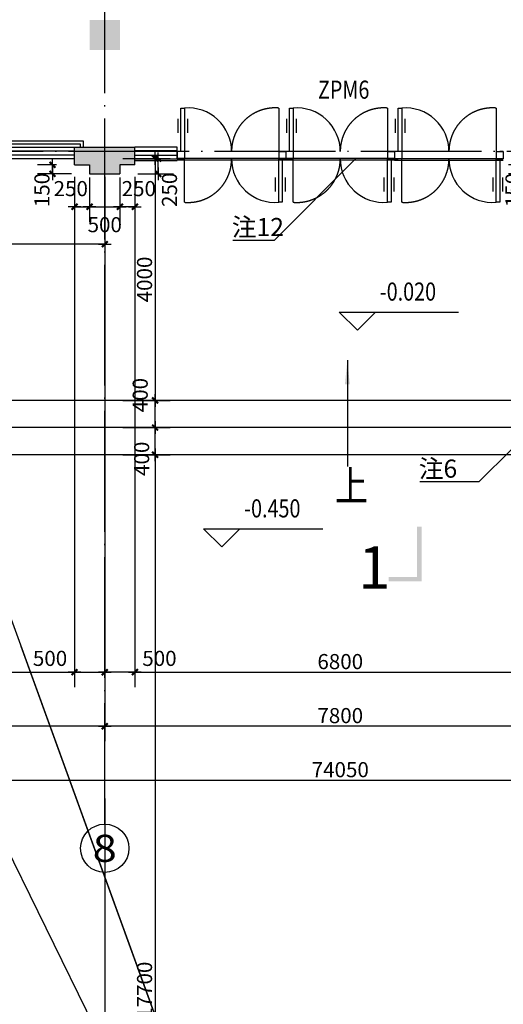
# Model space of a CAD drawing. Extents: x 181177 to 684562, y 355951 to 440739.
# Drawn here: x 619685 to 627694, y 372937 to 389235 of the extents above; entities that cross this region are included whole.
import ezdxf
from ezdxf.enums import TextEntityAlignment as Align

# ---------------------------------------------------------------- set-up
doc = ezdxf.new("R2010")
doc.units = 0
doc.header["$LTSCALE"] = 1000
doc.header["$MEASUREMENT"] = 0
doc.linetypes.add('DASHED2', pattern=[0.375, 0.25, -0.125])
doc.linetypes.add('DOTE', pattern=[2.42, 2, -0.2, 0.02, -0.2])
doc.layers.get('0').update_dxf_attribs({"linetype": 'CONTINUOUS'})
for name, color, linetype in [('A-AXIS', 124, 'DOTE'), ('A-AXIS-NUM', 143, 'CONTINUOUS'), ('A-COLUMN', 110, 'CONTINUOUS'), ('A-DOOR-WIN', 241, 'CONTINUOUS'), ('A-INDEX', 141, 'CONTINUOUS'), ('A-LEVER', 133, 'CONTINUOUS'), ('A-ROOM-NAMES', 21, 'CONTINUOUS'), ('A-STAIRS', 114, 'CONTINUOUS'), ('A-TITLE', 132, 'CONTINUOUS'), ('A-WALL-EXT', 40, 'CONTINUOUS'), ('AXIS_TEXT', 7, 'CONTINUOUS'), ('P-ROOM-NAME', 3, 'CONTINUOUS')]:
    doc.layers.add(name, color=color, linetype=linetype)
doc.styles.add('COMPLEX', font='txt', dxfattribs={"width": 0.8})
doc.styles.add('DIM_FONT', font='romans.shx', dxfattribs={"width": 0.8})
doc.styles.add('HT', font='txt', dxfattribs={"width": 1.2})
doc.styles.add('JAMESAN', font='txt', dxfattribs={"width": 0.8})
doc.styles.add('SS', font='romans.shx', dxfattribs={"width": 0.7, "bigfont": 'HZTXT.SHX'})
doc.dimstyles.new('AXIS', dxfattribs={"dimscale": 0, "dimtxt": 250, "dimasz": 0.7, "dimexe": 250, "dimexo": 300, "dimgap": 50, "dimtad": 1, "dimdec": 0, "dimzin": 0, "dimdsep": 46, "dimtxsty": 'DIM_FONT', "dimblk": '_DIMX', "dimblk1": '_DIMX', "dimblk2": '_DIMX', "dimsah": 1, "dimcen": 0.09, "dimclrt": 4, "dimadec": 0, "dimazin": 0, "dimtfac": 1, "dimtdec": 0, "dimtix": 1, "dimtmove": 2, "dimatfit": 3, "dimldrblk": '_DIMX', "dimfxl": 1, "dimtolj": 1, "dimtzin": 0, "dimarcsym": 0})

# ---------------------------------------------------------------- blocks, each defined once
blk = doc.blocks.new('*D1351')
at = {"layer": 'A-AXIS-NUM', "color": 0, "lineweight": -2, "transparency": 16777216}
blk.add_line((613924, 380142), (622420, 368009), dxfattribs=at)
blk.add_arc((624994, 364333), 4738, 113.6283, 121.3717, dxfattribs=at)
at = {"layer": 'A-AXIS-NUM', "color": 0, "transparency": 16777216}
for points in [[(623077, 368720), (623114, 368627), (623374, 368785)], [(622555, 368336), (622500, 368420), (622277, 368214)]]:
    blk.add_solid(points, dxfattribs=at)
at = {"layer": 'A-AXIS-NUM', "color": 4, "transparency": 16777216, "insert": (622726, 368691), "char_height": 250, "attachment_point": 5, "rotation": 27.5, "style": 'DIM_FONT'}
blk.add_mtext('\\A1;15°', dxfattribs=at)
blk = doc.blocks.new('_DIMX')
blk.add_line((-150, 0), (150, 0))
at = {"const_width": 50}
blk.add_lwpolyline([(-70, -70), (70, 70)], dxfattribs=at)
blk = doc.blocks.new('*D1352')
at = {"layer": 'A-AXIS-NUM', "color": 0, "lineweight": -2, "transparency": 16777216}
blk.add_line((613924, 380142), (622420, 368009), dxfattribs=at)
blk.add_arc((624994, 364333), 4738, 113.6283, 121.3717, dxfattribs=at)
at = {"layer": 'A-AXIS-NUM', "color": 0, "transparency": 16777216}
for points in [[(623077, 368720), (623114, 368627), (623374, 368785)], [(622555, 368336), (622500, 368420), (622277, 368214)]]:
    blk.add_solid(points, dxfattribs=at)
at = {"layer": 'A-AXIS-NUM', "color": 4, "transparency": 16777216, "insert": (622726, 368691), "char_height": 250, "attachment_point": 5, "rotation": 27.5, "style": 'DIM_FONT'}
blk.add_mtext('\\A1;15°', dxfattribs=at)
blk = doc.blocks.new('*D1353')
at = {"layer": 'A-AXIS-NUM', "color": 0, "lineweight": -2, "transparency": 16777216}
for p, q in [((587969, 383417), (587969, 376396)), ((662019, 383417), (662019, 376396)), ((587970, 376646), (662019, 376646))]:
    blk.add_line(p, q, dxfattribs=at)
at = {"layer": 'A-AXIS-NUM', "color": 0, "lineweight": -2, "transparency": 16777216, "xscale": 0.7, "yscale": 0.7, "zscale": 0.7, "rotation": 180}
blk.add_blockref('_DIMX', (587969, 376646), dxfattribs=at)
at = {"layer": 'A-AXIS-NUM', "color": 0, "lineweight": -2, "transparency": 16777216, "xscale": 0.7, "yscale": 0.7, "zscale": 0.7}
blk.add_blockref('_DIMX', (662019, 376646), dxfattribs=at)
at = {"layer": 'A-AXIS-NUM', "color": 4, "transparency": 16777216, "insert": (624994, 376821), "char_height": 250, "attachment_point": 5, "style": 'DIM_FONT'}
blk.add_mtext('\\A1;74050', dxfattribs=at)
blk = doc.blocks.new('*D1526')
at = {"layer": 'A-AXIS-NUM', "color": 0, "lineweight": -2, "transparency": 16777216}
for p, q in [((621094, 382971), (621094, 377291)), ((628894, 382971), (628894, 377291)), ((628894, 377541), (621095, 377541))]:
    blk.add_line(p, q, dxfattribs=at)
at = {"layer": 'A-AXIS-NUM', "color": 0, "lineweight": -2, "transparency": 16777216, "xscale": 0.7, "yscale": 0.7, "zscale": 0.7, "rotation": 180}
blk.add_blockref('_DIMX', (621094, 377541), dxfattribs=at)
at = {"layer": 'A-AXIS-NUM', "color": 0, "lineweight": -2, "transparency": 16777216, "xscale": 0.7, "yscale": 0.7, "zscale": 0.7}
blk.add_blockref('_DIMX', (628894, 377541), dxfattribs=at)
at = {"layer": 'A-AXIS-NUM', "color": 4, "transparency": 16777216, "insert": (624994, 377716), "char_height": 250, "attachment_point": 5, "style": 'DIM_FONT'}
blk.add_mtext('\\A1;7800', dxfattribs=at)
blk = doc.blocks.new('*D1527')
at = {"layer": 'A-AXIS-NUM', "color": 0, "lineweight": -2, "transparency": 16777216}
blk.add_line((631664, 382657), (626529, 368550), dxfattribs=at)
blk.add_arc((624994, 364333), 4738, 73.6283, 86.3717, dxfattribs=at)
at = {"layer": 'A-AXIS-NUM', "color": 0, "transparency": 16777216}
for points in [[(625293, 369011), (625296, 369111), (624994, 369071)], [(626345, 368926), (626314, 368831), (626615, 368785)]]:
    blk.add_solid(points, dxfattribs=at)
at = {"layer": 'A-AXIS-NUM', "color": 4, "transparency": 16777216, "insert": (625847, 369171), "char_height": 250, "attachment_point": 5, "rotation": 350, "style": 'DIM_FONT'}
blk.add_mtext('\\A1;20°', dxfattribs=at)
blk = doc.blocks.new('*D1528')
at = {"layer": 'A-AXIS-NUM', "color": 0, "lineweight": -2, "transparency": 16777216}
blk.add_line((636064, 380142), (627569, 368009), dxfattribs=at)
blk.add_arc((624994, 364333), 4738, 58.6283, 66.3717, dxfattribs=at)
at = {"layer": 'A-AXIS-NUM', "color": 0, "transparency": 16777216}
for points in [[(626875, 368627), (626912, 368720), (626615, 368785)], [(627488, 368420), (627434, 368336), (627712, 368214)]]:
    blk.add_solid(points, dxfattribs=at)
at = {"layer": 'A-AXIS-NUM', "color": 4, "transparency": 16777216, "insert": (627263, 368691), "char_height": 250, "attachment_point": 5, "rotation": 332.5, "style": 'DIM_FONT'}
blk.add_mtext('\\A1;15°', dxfattribs=at)
blk = doc.blocks.new('*D1529')
at = {"layer": 'A-AXIS-NUM', "color": 0, "lineweight": -2, "transparency": 16777216}
for p, q in [((634465, 383507), (633807, 382175)), ((624994, 364333), (633674, 381906))]:
    blk.add_line(p, q, dxfattribs=at)
at = {"layer": 'A-AXIS-NUM', "color": 0, "transparency": 16777216}
blk.add_solid([(633762, 382197), (633852, 382153), (633674, 381906)], dxfattribs=at)
at = {"layer": 'A-AXIS-NUM', "color": 4, "transparency": 16777216, "insert": (634046, 383053), "char_height": 250, "attachment_point": 5, "rotation": 63.7134, "style": 'DIM_FONT'}
blk.add_mtext('\\A1;R19600', dxfattribs=at)
blk = doc.blocks.new('*D1530')
at = {"layer": 'A-AXIS-NUM', "color": 0, "lineweight": -2, "transparency": 16777216}
for p, q in [((620594, 386633), (620594, 378185)), ((621094, 386633), (621094, 378185)), ((620595, 378435), (621094, 378435))]:
    blk.add_line(p, q, dxfattribs=at)
at = {"layer": 'A-AXIS-NUM', "color": 0, "lineweight": -2, "transparency": 16777216, "xscale": 0.7, "yscale": 0.7, "zscale": 0.7, "rotation": 180}
blk.add_blockref('_DIMX', (620594, 378435), dxfattribs=at)
at = {"layer": 'A-AXIS-NUM', "color": 0, "lineweight": -2, "transparency": 16777216, "xscale": 0.7, "yscale": 0.7, "zscale": 0.7}
blk.add_blockref('_DIMX', (621094, 378435), dxfattribs=at)
at = {"layer": 'A-AXIS-NUM', "color": 4, "transparency": 16777216, "insert": (620188, 378663), "char_height": 250, "attachment_point": 5, "style": 'DIM_FONT'}
blk.add_mtext('\\A1;500', dxfattribs=at)
blk = doc.blocks.new('*D1531')
at = {"layer": 'A-AXIS-NUM', "color": 0, "lineweight": -2, "transparency": 16777216}
for p, q in [((621094, 386633), (621094, 378185)), ((621594, 386633), (621594, 378185)), ((621594, 378435), (621095, 378435))]:
    blk.add_line(p, q, dxfattribs=at)
at = {"layer": 'A-AXIS-NUM', "color": 0, "lineweight": -2, "transparency": 16777216, "xscale": 0.7, "yscale": 0.7, "zscale": 0.7, "rotation": 180}
blk.add_blockref('_DIMX', (621094, 378435), dxfattribs=at)
at = {"layer": 'A-AXIS-NUM', "color": 0, "lineweight": -2, "transparency": 16777216, "xscale": 0.7, "yscale": 0.7, "zscale": 0.7}
blk.add_blockref('_DIMX', (621594, 378435), dxfattribs=at)
at = {"layer": 'A-AXIS-NUM', "color": 4, "transparency": 16777216, "insert": (622000, 378663), "char_height": 250, "attachment_point": 5, "style": 'DIM_FONT'}
blk.add_mtext('\\A1;500', dxfattribs=at)
blk = doc.blocks.new('*D1535')
at = {"layer": 'A-AXIS-NUM', "color": 0, "lineweight": -2, "transparency": 16777216}
for p, q in [((621394, 386938), (622178, 386938)), ((621928, 386937), (621928, 382933)), ((621394, 382933), (622178, 382933))]:
    blk.add_line(p, q, dxfattribs=at)
at = {"layer": 'A-AXIS-NUM', "color": 0, "lineweight": -2, "transparency": 16777216, "xscale": 0.7, "yscale": 0.7, "zscale": 0.7}
for p, rotation in [((621928, 386938), 90), ((621928, 382933), 270)]:
    blk.add_blockref('_DIMX', p, dxfattribs=dict(at, rotation=rotation))
at = {"layer": 'A-AXIS-NUM', "color": 4, "transparency": 16777216, "insert": (621753, 384935), "char_height": 250, "attachment_point": 5, "rotation": 90, "style": 'DIM_FONT'}
blk.add_mtext('\\A1;4000', dxfattribs=at)
blk = doc.blocks.new('*D1536')
at = {"layer": 'A-AXIS-NUM', "color": 0, "lineweight": -2, "transparency": 16777216}
for p, q in [((621594, 386633), (621594, 378185)), ((628394, 386633), (628394, 378185)), ((621595, 378435), (628394, 378435))]:
    blk.add_line(p, q, dxfattribs=at)
at = {"layer": 'A-AXIS-NUM', "color": 0, "lineweight": -2, "transparency": 16777216, "xscale": 0.7, "yscale": 0.7, "zscale": 0.7, "rotation": 180}
blk.add_blockref('_DIMX', (621594, 378435), dxfattribs=at)
at = {"layer": 'A-AXIS-NUM', "color": 0, "lineweight": -2, "transparency": 16777216, "xscale": 0.7, "yscale": 0.7, "zscale": 0.7}
blk.add_blockref('_DIMX', (628394, 378435), dxfattribs=at)
at = {"layer": 'A-AXIS-NUM', "color": 4, "transparency": 16777216, "insert": (624994, 378610), "char_height": 250, "attachment_point": 5, "style": 'DIM_FONT'}
blk.add_mtext('\\A1;6800', dxfattribs=at)
blk = doc.blocks.new('*D1537')
at = {"layer": 'A-AXIS-NUM', "color": 0, "lineweight": -2, "transparency": 16777216}
blk.add_line((618325, 382657), (623459, 368550), dxfattribs=at)
blk.add_arc((624994, 364333), 4738, 93.6283, 106.3717, dxfattribs=at)
at = {"layer": 'A-AXIS-NUM', "color": 0, "transparency": 16777216}
for points in [[(624693, 369111), (624696, 369011), (624994, 369071)], [(623674, 368831), (623643, 368926), (623374, 368785)]]:
    blk.add_solid(points, dxfattribs=at)
at = {"layer": 'A-AXIS-NUM', "color": 4, "transparency": 16777216, "insert": (624141, 369171), "char_height": 250, "attachment_point": 5, "rotation": 10, "style": 'DIM_FONT'}
blk.add_mtext('\\A1;20°', dxfattribs=at)
blk = doc.blocks.new('*D1539')
at = {"layer": 'A-AXIS-NUM', "color": 0, "lineweight": -2, "transparency": 16777216}
for p, q in [((613794, 386633), (613794, 378185)), ((620594, 386633), (620594, 378185)), ((613795, 378435), (620594, 378435))]:
    blk.add_line(p, q, dxfattribs=at)
at = {"layer": 'A-AXIS-NUM', "color": 0, "lineweight": -2, "transparency": 16777216, "xscale": 0.7, "yscale": 0.7, "zscale": 0.7, "rotation": 180}
blk.add_blockref('_DIMX', (613794, 378435), dxfattribs=at)
at = {"layer": 'A-AXIS-NUM', "color": 0, "lineweight": -2, "transparency": 16777216, "xscale": 0.7, "yscale": 0.7, "zscale": 0.7}
blk.add_blockref('_DIMX', (620594, 378435), dxfattribs=at)
at = {"layer": 'A-AXIS-NUM', "color": 4, "transparency": 16777216, "insert": (617194, 378610), "char_height": 250, "attachment_point": 5, "style": 'DIM_FONT'}
blk.add_mtext('\\A1;6800', dxfattribs=at)
blk = doc.blocks.new('*D1540')
at = {"layer": 'A-AXIS-NUM', "color": 0, "lineweight": -2, "transparency": 16777216}
for p, q in [((617194, 377796), (617194, 377291)), ((621094, 377541), (617195, 377541)), ((621094, 377324), (621094, 377291))]:
    blk.add_line(p, q, dxfattribs=at)
at = {"layer": 'A-AXIS-NUM', "color": 0, "lineweight": -2, "transparency": 16777216, "xscale": 0.7, "yscale": 0.7, "zscale": 0.7, "rotation": 180}
blk.add_blockref('_DIMX', (617194, 377541), dxfattribs=at)
at = {"layer": 'A-AXIS-NUM', "color": 0, "lineweight": -2, "transparency": 16777216, "xscale": 0.7, "yscale": 0.7, "zscale": 0.7}
blk.add_blockref('_DIMX', (621094, 377541), dxfattribs=at)
at = {"layer": 'A-AXIS-NUM', "color": 4, "transparency": 16777216, "insert": (619144, 377716), "char_height": 250, "attachment_point": 5, "style": 'DIM_FONT'}
blk.add_mtext('\\A1;3900', dxfattribs=at)
blk = doc.blocks.new('*D1541')
at = {"layer": 'A-AXIS-NUM', "color": 0, "lineweight": -2, "transparency": 16777216}
for p, q in [((615523, 383507), (616181, 382175)), ((624994, 364333), (616314, 381906))]:
    blk.add_line(p, q, dxfattribs=at)
at = {"layer": 'A-AXIS-NUM', "color": 0, "transparency": 16777216}
blk.add_solid([(616226, 382197), (616137, 382153), (616314, 381906)], dxfattribs=at)
at = {"layer": 'A-AXIS-NUM', "color": 4, "transparency": 16777216, "insert": (615943, 383053), "char_height": 250, "attachment_point": 5, "rotation": 296.2866, "style": 'DIM_FONT'}
blk.add_mtext('\\A1;R19600', dxfattribs=at)
blk = doc.blocks.new('*D1549')
at = {"layer": 'A-AXIS-NUM', "color": 0, "lineweight": -2, "transparency": 16777216}
for p, q in [((621928, 382032), (621928, 364308)), ((622228, 382033), (622178, 382033)), ((624694, 364308), (621678, 364308))]:
    blk.add_line(p, q, dxfattribs=at)
at = {"layer": 'A-AXIS-NUM', "color": 0, "lineweight": -2, "transparency": 16777216, "xscale": 0.7, "yscale": 0.7, "zscale": 0.7}
for p, rotation in [((621928, 382033), 90), ((621928, 364308), 270)]:
    blk.add_blockref('_DIMX', p, dxfattribs=dict(at, rotation=rotation))
at = {"layer": 'A-AXIS-NUM', "color": 4, "transparency": 16777216, "insert": (621753, 373170), "char_height": 250, "attachment_point": 5, "rotation": 90, "style": 'DIM_FONT'}
blk.add_mtext('\\A1;17700', dxfattribs=at)
blk = doc.blocks.new('*D1550')
at = {"layer": 'A-AXIS-NUM', "color": 0, "lineweight": -2, "transparency": 16777216}
for p, q in [((621394, 382933), (622178, 382933)), ((621928, 382483), (621928, 382932)), ((621394, 382483), (622178, 382483))]:
    blk.add_line(p, q, dxfattribs=at)
at = {"layer": 'A-AXIS-NUM', "color": 0, "lineweight": -2, "transparency": 16777216, "xscale": 0.7, "yscale": 0.7, "zscale": 0.7}
for p, rotation in [((621928, 382933), 90), ((621928, 382483), 270)]:
    blk.add_blockref('_DIMX', p, dxfattribs=dict(at, rotation=rotation))
at = {"layer": 'A-AXIS-NUM', "color": 4, "transparency": 16777216, "insert": (621681, 383021), "char_height": 250, "attachment_point": 5, "rotation": 90, "style": 'DIM_FONT'}
blk.add_mtext('\\A1;400', dxfattribs=at)
blk = doc.blocks.new('*D1551')
at = {"layer": 'A-AXIS-NUM', "color": 0, "lineweight": -2, "transparency": 16777216}
for p, q in [((621394, 382483), (622178, 382483)), ((621928, 382033), (621928, 382482)), ((621394, 382033), (622178, 382033))]:
    blk.add_line(p, q, dxfattribs=at)
at = {"layer": 'A-AXIS-NUM', "color": 0, "lineweight": -2, "transparency": 16777216, "xscale": 0.7, "yscale": 0.7, "zscale": 0.7}
for p, rotation in [((621928, 382483), 90), ((621928, 382033), 270)]:
    blk.add_blockref('_DIMX', p, dxfattribs=dict(at, rotation=rotation))
at = {"layer": 'A-AXIS-NUM', "color": 4, "transparency": 16777216, "insert": (621705, 381967), "char_height": 250, "attachment_point": 5, "rotation": 90, "style": 'DIM_FONT'}
blk.add_mtext('\\A1;400', dxfattribs=at)
blk = doc.blocks.new('_ARROW')
blk.add_solid([(0, 0), (-1, 0.1), (-1, -0.1)])
blk = doc.blocks.new('_AXISO')
blk.add_circle((0, 0), 0.5)
at = {"layer": 'AXIS_TEXT', "style": 'COMPLEX', "width": 1.399818}
blk.add_attdef('A', text='', height=0.56, dxfattribs=at).set_placement((-0.25, -0.28), (0.25, -0.28), align=Align.FIT)
blk = doc.blocks.new('*D1552')
at = {"layer": 'A-AXIS-NUM', "color": 0, "lineweight": -2, "transparency": 16777216}
for p, q in [((621094, 376346), (621094, 366732)), ((624994, 364633), (624994, 367232)), ((621095, 366982), (624994, 366982))]:
    blk.add_line(p, q, dxfattribs=at)
at = {"layer": 'A-AXIS-NUM', "color": 0, "lineweight": -2, "transparency": 16777216, "xscale": 0.7, "yscale": 0.7, "zscale": 0.7, "rotation": 180}
blk.add_blockref('_DIMX', (621094, 366982), dxfattribs=at)
at = {"layer": 'A-AXIS-NUM', "color": 0, "lineweight": -2, "transparency": 16777216, "xscale": 0.7, "yscale": 0.7, "zscale": 0.7}
blk.add_blockref('_DIMX', (624994, 366982), dxfattribs=at)
at = {"layer": 'A-AXIS-NUM', "color": 4, "transparency": 16777216, "insert": (623044, 367157), "char_height": 250, "attachment_point": 5, "style": 'DIM_FONT'}
blk.add_mtext('\\A1;3900', dxfattribs=at)
blk = doc.blocks.new('*D1553')
at = {"layer": 'A-AXIS-NUM', "color": 0, "lineweight": -2, "transparency": 16777216}
for p, q in [((620294, 386833), (619979, 386833)), ((620229, 386832), (620229, 386683)), ((620544, 386683), (619979, 386683))]:
    blk.add_line(p, q, dxfattribs=at)
at = {"layer": 'A-AXIS-NUM', "color": 0, "lineweight": -2, "transparency": 16777216, "xscale": 0.7, "yscale": 0.7, "zscale": 0.7}
for p, rotation in [((620229, 386833), 90), ((620229, 386683), 270)]:
    blk.add_blockref('_DIMX', p, dxfattribs=dict(at, rotation=rotation))
at = {"layer": 'A-AXIS-NUM', "color": 4, "transparency": 16777216, "insert": (620054, 386415), "char_height": 250, "attachment_point": 5, "rotation": 90, "style": 'DIM_FONT'}
blk.add_mtext('\\A1;150', dxfattribs=at)
blk = doc.blocks.new('*D1555')
at = {"layer": 'A-AXIS-NUM', "color": 0, "lineweight": -2, "transparency": 16777216}
for p, q in [((621094, 385520), (617195, 385520)), ((621094, 385512), (621094, 385270)), ((617194, 385440), (617194, 385270))]:
    blk.add_line(p, q, dxfattribs=at)
at = {"layer": 'A-AXIS-NUM', "color": 0, "lineweight": -2, "transparency": 16777216, "xscale": 0.7, "yscale": 0.7, "zscale": 0.7, "rotation": 180}
blk.add_blockref('_DIMX', (617194, 385520), dxfattribs=at)
at = {"layer": 'A-AXIS-NUM', "color": 0, "lineweight": -2, "transparency": 16777216, "xscale": 0.7, "yscale": 0.7, "zscale": 0.7}
blk.add_blockref('_DIMX', (621094, 385520), dxfattribs=at)
at = {"layer": 'A-AXIS-NUM', "color": 4, "transparency": 16777216, "insert": (619144, 385695), "char_height": 250, "attachment_point": 5, "style": 'DIM_FONT'}
blk.add_mtext('\\A1;3900', dxfattribs=at)
blk = doc.blocks.new('*D1556')
at = {"layer": 'A-AXIS-NUM', "color": 0, "lineweight": -2, "transparency": 16777216}
for p, q in [((620594, 386533), (620594, 385889)), ((620844, 386533), (620844, 385889)), ((620595, 386139), (620844, 386139))]:
    blk.add_line(p, q, dxfattribs=at)
at = {"layer": 'A-AXIS-NUM', "color": 0, "lineweight": -2, "transparency": 16777216, "xscale": 0.7, "yscale": 0.7, "zscale": 0.7, "rotation": 180}
blk.add_blockref('_DIMX', (620594, 386139), dxfattribs=at)
at = {"layer": 'A-AXIS-NUM', "color": 0, "lineweight": -2, "transparency": 16777216, "xscale": 0.7, "yscale": 0.7, "zscale": 0.7}
blk.add_blockref('_DIMX', (620844, 386139), dxfattribs=at)
at = {"layer": 'A-AXIS-NUM', "color": 4, "transparency": 16777216, "insert": (620531, 386439), "char_height": 250, "attachment_point": 5, "style": 'DIM_FONT'}
blk.add_mtext('\\A1;250', dxfattribs=at)
blk = doc.blocks.new('*D1583')
at = {"layer": 'A-AXIS-NUM', "color": 0, "lineweight": -2, "transparency": 16777216}
for p, q in [((621644, 386933), (622231, 386933)), ((621981, 386683), (621981, 386932)), ((621644, 386683), (622231, 386683))]:
    blk.add_line(p, q, dxfattribs=at)
at = {"layer": 'A-AXIS-NUM', "color": 0, "lineweight": -2, "transparency": 16777216, "xscale": 0.7, "yscale": 0.7, "zscale": 0.7}
for p, rotation in [((621981, 386933), 90), ((621981, 386683), 270)]:
    blk.add_blockref('_DIMX', p, dxfattribs=dict(at, rotation=rotation))
at = {"layer": 'A-AXIS-NUM', "color": 4, "transparency": 16777216, "insert": (622166, 386419), "char_height": 250, "attachment_point": 5, "rotation": 90, "style": 'DIM_FONT'}
blk.add_mtext('\\A1;250', dxfattribs=at)
blk = doc.blocks.new('*D1584')
at = {"layer": 'A-AXIS-NUM', "color": 0, "lineweight": -2, "transparency": 16777216}
for p, q in [((628094, 386833), (627779, 386833)), ((628029, 386832), (628029, 386683)), ((628344, 386683), (627779, 386683))]:
    blk.add_line(p, q, dxfattribs=at)
at = {"layer": 'A-AXIS-NUM', "color": 0, "lineweight": -2, "transparency": 16777216, "xscale": 0.7, "yscale": 0.7, "zscale": 0.7}
for p, rotation in [((628029, 386833), 90), ((628029, 386683), 270)]:
    blk.add_blockref('_DIMX', p, dxfattribs=dict(at, rotation=rotation))
at = {"layer": 'A-AXIS-NUM', "color": 4, "transparency": 16777216, "insert": (627854, 386415), "char_height": 250, "attachment_point": 5, "rotation": 90, "style": 'DIM_FONT'}
blk.add_mtext('\\A1;150', dxfattribs=at)
blk = doc.blocks.new('M_A19UKF')
for p, q in [((-0.4667, -0.0028), (-0.4667, 0.3972)), ((-0.4667, 0.3972), (-0.4333, 0.3972)), ((-0.4333, 0.3972), (-0.4333, -0.0028)), ((-0.4949, 0.2977), (-0.4949, 0.1694)), ((-0.4051, 0.2977), (-0.4051, 0.1694)), ((-0.5, -0.0028), (-0.5, -0.0694)), ((-0.4333, -0.0028), (-0.5, -0.0028)), ((-0.5, -0.0028), (-0.5, -0.0028)), ((-0.5, -0.0694), (-0.5, -0.0694)), ((-0.5, -0.0694), (-0.4667, -0.0694)), ((-0.4333, -0.0028), (-0.4667, -0.0028)), ((-0.4333, -0.0694), (-0.4667, -0.0694)), ((-0.4333, -0.0028), (-0.4333, -0.0694)), ((0.4333, -0.0028), (0.4333, -0.0694)), ((0.4333, -0.0028), (0.4667, -0.0028)), ((0.4333, -0.0028), (0.5, -0.0028)), ((0.4333, -0.4694), (0.4333, -0.0694)), ((0.4333, -0.0694), (0.5, -0.0694)), ((0.4333, -0.0694), (0.4667, -0.0694)), ((0.5, -0.0028), (0.4667, -0.0028)), ((0.4667, -0.0694), (0.4667, -0.4694)), ((0.5, -0.0694), (0.4667, -0.0694)), ((0.5, -0.0028), (0.5, -0.0694)), ((0.5, -0.0028), (0.5, -0.0028)), ((0.5, -0.0694), (0.5, -0.0694)), ((0.4051, -0.3699), (0.4051, -0.2416)), ((0.4949, -0.3699), (0.4949, -0.2416)), ((0.4667, -0.4694), (0.4333, -0.4694))]:
    blk.add_line(p, q)
at = {"linetype": 'DASHED2'}
for p, q in [((0.4333, 0.3972), (0.4333, -0.0028)), ((-0.4333, -0.4694), (-0.4333, -0.0694))]:
    blk.add_line(p, q, dxfattribs=at)
for centre, start, end in [((-0.4, -0.0014), 359.80068, 94.78054), ((0.4, -0.0708), 179.80068, 274.78054)]:
    blk.add_arc(centre, 0.4, start, end)
for centre, start, end in [((0.4, -0.0014), 85.21946, 180.19932), ((-0.4, -0.0708), 265.21946, 0.19932)]:
    blk.add_arc(centre, 0.4, start, end, dxfattribs=at)
blk = doc.blocks.new('_FZH')
blk.add_solid([(-0.5, 0.5), (0.5, 0.5), (-0.5, -0.5), (0.5, -0.5)])
blk = doc.blocks.new('*D1677')
at = {"layer": 'A-AXIS-NUM', "color": 0, "lineweight": -2, "transparency": 16777216}
for p, q in [((620844, 386533), (620844, 385889)), ((621344, 386383), (621344, 385889)), ((620845, 386139), (621344, 386139))]:
    blk.add_line(p, q, dxfattribs=at)
at = {"layer": 'A-AXIS-NUM', "color": 0, "lineweight": -2, "transparency": 16777216, "xscale": 0.7, "yscale": 0.7, "zscale": 0.7, "rotation": 180}
blk.add_blockref('_DIMX', (620844, 386139), dxfattribs=at)
at = {"layer": 'A-AXIS-NUM', "color": 0, "lineweight": -2, "transparency": 16777216, "xscale": 0.7, "yscale": 0.7, "zscale": 0.7}
blk.add_blockref('_DIMX', (621344, 386139), dxfattribs=at)
at = {"layer": 'A-AXIS-NUM', "color": 4, "transparency": 16777216, "insert": (621094, 385842), "char_height": 250, "attachment_point": 5, "style": 'DIM_FONT'}
blk.add_mtext('\\A1;500', dxfattribs=at)
blk = doc.blocks.new('*D1678')
at = {"layer": 'A-AXIS-NUM', "color": 0, "lineweight": -2, "transparency": 16777216}
for p, q in [((621344, 386533), (621344, 385889)), ((621594, 386533), (621594, 385889)), ((621594, 386139), (621345, 386139))]:
    blk.add_line(p, q, dxfattribs=at)
at = {"layer": 'A-AXIS-NUM', "color": 0, "lineweight": -2, "transparency": 16777216, "xscale": 0.7, "yscale": 0.7, "zscale": 0.7, "rotation": 180}
blk.add_blockref('_DIMX', (621344, 386139), dxfattribs=at)
at = {"layer": 'A-AXIS-NUM', "color": 0, "lineweight": -2, "transparency": 16777216, "xscale": 0.7, "yscale": 0.7, "zscale": 0.7}
blk.add_blockref('_DIMX', (621594, 386139), dxfattribs=at)
at = {"layer": 'A-AXIS-NUM', "color": 4, "transparency": 16777216, "insert": (621658, 386439), "char_height": 250, "attachment_point": 5, "style": 'DIM_FONT'}
blk.add_mtext('\\A1;250', dxfattribs=at)

msp = doc.modelspace()

# ---------------------------------------------------------------- hatches: boundary and pattern name
at = {"layer": 'A-AXIS-NUM'}
h = msp.add_hatch(color=256, dxfattribs=at)
h.paths.add_polyline_path([(621594.284, 387057.511), (621594.284, 387122.511), (621094.284, 387122.511), (621094.284, 387057.511)])
h.paths.add_polyline_path([(621094.284, 387057.511), (621094.284, 386682.511), (621344.284, 386682.511), (621344.284, 386832.511), (621594.284, 386832.511), (621594.284, 387057.511)])
h.paths.add_polyline_path([(621094.284, 387057.511), (620594.284, 387057.511), (620594.284, 386832.511), (620844.284, 386832.511), (620844.284, 386682.511), (621094.284, 386682.511)])
h.paths.add_polyline_path([(621094.284, 387057.511), (621094.284, 387122.511), (620594.284, 387122.511), (620594.284, 387057.511)])

# ---------------------------------------------------------------- linework, layer by layer
for points in [[(626340.396, 380844.548), (626265.396, 380844.548), (626340.396, 379936.005), (626265.396, 380011.005)], [(626340.396, 379936.005), (626265.396, 380011.005), (625793.351, 379936.005), (625793.351, 380011.005)]]:
    msp.add_trace(points)
at = {"layer": 'A-AXIS'}
for p, q in [((621094.284, 375919.222), (621094.284, 421576.37)), ((576932.905, 387057.511), (672421.099, 387057.511))]:
    msp.add_line(p, q, dxfattribs=at)
at = {"layer": 'A-AXIS-NUM'}
for p, q in [((620594.284, 386623.278), (620594.284, 386001.528)), ((620844.284, 386623.278), (620844.284, 386001.528)), ((621344.284, 386623.278), (621344.284, 386001.528)), ((621594.284, 386623.278), (621594.284, 386001.528)), ((621596.284, 378230.563), (621596.284, 381110.477)), ((624994.284, 364332.502), (619707.693, 378857.291))]:
    msp.add_line(p, q, dxfattribs=at)
at = {"layer": 'A-DOOR-WIN'}
for p, q in [((620744.284, 387222.511), (613644.284, 387222.511)), ((620694.284, 387172.511), (613694.284, 387172.511)), ((613794.284, 387122.511), (620594.284, 387122.511)), ((620694.284, 387122.511), (620694.284, 387172.511)), ((620744.284, 387122.511), (620744.284, 387222.511)), ((622294.284, 387122.511), (621594.284, 387122.511)), ((622294.284, 386932.502), (622294.284, 387122.511)), ((613794.284, 387062.511), (620594.284, 387062.511)), ((620594.284, 386992.511), (613794.284, 386992.511)), ((620594.284, 386932.511), (613794.284, 386932.511)), ((622294.284, 387062.511), (621594.284, 387062.511)), ((621594.284, 386992.511), (622294.284, 386992.511)), ((621594.284, 386932.511), (622294.284, 386932.511)), ((624094.284, 386937.511), (622294.284, 386937.511)), ((625894.284, 386937.511), (624094.284, 386937.511)), ((627694.284, 386932.511), (625894.284, 386932.511)), ((621594.284, 386902.511), (622294.284, 386902.511)), ((624094.284, 386907.511), (622294.284, 386907.511)), ((625894.284, 386907.511), (624094.284, 386907.511)), ((627694.284, 386902.511), (625894.284, 386902.511))]:
    msp.add_line(p, q, dxfattribs=at)
at = {"layer": 'A-INDEX'}
for p, q in [((625250.498, 386934.967), (623903.758, 385588.226)), ((623216.04, 385588.226), (623903.758, 385588.226)), ((627829.677, 382122.837), (627296.309, 381589.469)), ((626312.303, 381589.469), (627296.309, 381589.469))]:
    msp.add_line(p, q, dxfattribs=at)
at = {"layer": 'A-LEVER'}
for p, q in [((625276.979, 384095.762), (624976.979, 384395.762)), ((624976.979, 384395.762), (625576.979, 384395.762)), ((625276.979, 384395.762), (626952.911, 384395.762)), ((625576.979, 384395.762), (625276.979, 384095.762)), ((623031.034, 380507.015), (622731.034, 380807.015)), ((622731.034, 380807.015), (623331.034, 380807.015)), ((623031.034, 380807.015), (624706.967, 380807.015)), ((623331.034, 380807.015), (623031.034, 380507.015))]:
    msp.add_line(p, q, dxfattribs=at)
at = {"layer": 'A-STAIRS'}
for p, q in [((631174.899, 382932.502), (618813.669, 382932.502)), ((632392.764, 382482.502), (617595.805, 382482.502)), ((633412.716, 382032.502), (616575.852, 382032.502))]:
    msp.add_line(p, q, dxfattribs=at)
at = {"layer": 'A-TITLE'}
msp.add_lwpolyline([(625111.589, 383600.523), (625111.589, 381839.098)], dxfattribs=at)
at = {"layer": 'A-WALL-EXT'}
for p, q in [((620594.284, 387122.511), (621594.284, 387122.511)), ((620594.284, 386832.511), (620594.284, 387122.511)), ((620594.284, 386832.511), (620594.284, 387122.511)), ((621594.284, 386832.511), (621594.284, 387122.511)), ((621594.284, 386832.511), (621594.284, 387122.511)), ((620594.284, 386832.511), (620844.284, 386832.511)), ((620594.284, 386832.511), (620844.284, 386832.511)), ((620844.284, 386832.511), (620844.284, 386682.511)), ((621594.284, 386832.511), (621344.284, 386832.511)), ((621344.284, 386832.511), (621344.284, 386682.511)), ((621594.284, 386832.511), (621344.284, 386832.511)), ((620844.284, 386682.511), (621344.284, 386682.511))]:
    msp.add_line(p, q, dxfattribs=at)

# ---------------------------------------------------------------- block references
at = {"layer": 'A-AXIS-NUM'}
ref = msp.add_blockref('_AXISO', (621094.284, 375519.222), dxfattribs=dict(at, xscale=800, yscale=800, zscale=800))
ref.add_attrib('A', '8', dxfattribs={"layer": 'AXIS_TEXT', "height": 448, "style": 'COMPLEX', "width": 1.339286}).set_placement((620894.284, 375295.222), (621294.284, 375295.222), align=Align.FIT)
at = {"layer": 'A-COLUMN', "xscale": 500, "yscale": 500, "zscale": 500}
msp.add_blockref('_FZH', (621094.284, 388982.511), dxfattribs=at)
at = {"layer": 'A-DOOR-WIN', "xscale": 1800, "yscale": 1800, "zscale": 1800}
for p in [(623194.284, 387057.511), (624994.284, 387057.511), (626794.284, 387057.511)]:
    msp.add_blockref('M_A19UKF', p, dxfattribs=at)
at = {"layer": 'A-TITLE', "xscale": 400, "yscale": 400, "zscale": 400, "rotation": 90}
msp.add_blockref('_ARROW', (625111.589, 383600.523), dxfattribs=at)

# ---------------------------------------------------------------- texts
at = {"layer": 'A-INDEX', "style": 'HT'}
for s, p in [('注12', (623198.132, 385652.808)), ('注6', (626294.396, 381654.05))]:
    msp.add_text(s, height=300, dxfattribs=at).set_placement(p)
at = {"layer": 'A-LEVER', "style": 'SS', "width": 0.8}
for s, p in [('ZPM6', (625050.433, 388037.948)), ('-0.020', (626114.945, 384695.762)), ('-0.450', (623869, 381107.015))]:
    msp.add_text(s, height=300, dxfattribs=at).set_placement(p, align=Align.MIDDLE)
at = {"layer": 'A-ROOM-NAMES', "style": 'JAMESAN', "width": 0.8}
msp.add_text('上', height=500, dxfattribs=at).set_placement((624907.216, 381269.199))
at = {"layer": 'P-ROOM-NAME', "style": 'HT'}
msp.add_text('1', height=700, dxfattribs=at).set_placement((625292.503, 379818.155))

# ---------------------------------------------------------------- dimensions: what is measured, and where the dimension line sits
at = {"layer": 'A-AXIS-NUM'}
for base, p1, p2, picture, middle in [((620594.284, 378434.99), (613794.284, 386932.511), (620594.284, 386932.511), '*D1539', (617194.284, 378609.99)), ((628394.284, 378434.99), (621594.284, 386932.511), (628394.284, 386932.511), '*D1536', (624994.284, 378609.99)), ((617194.284, 385519.967), (621094.284, 385811.739), (617194.284, 385739.553), '*D1555', (619144.284, 385694.967)), ((662019.284, 376646.31), (587969.284, 383717.272), (662019.284, 383717.272), '*D1353', (624994.284, 376821.31)), ((621094.284, 377540.509), (628894.284, 383271.389), (621094.284, 383271.389), '*D1526', (624994.284, 377715.509)), ((617194.284, 377540.509), (621094.284, 377623.555), (617194.284, 378096.412), '*D1540', (619144.284, 377715.509)), ((624994.284, 366981.715), (621094.284, 376646.31), (624994.284, 364332.502), '*D1552', (623044.284, 367156.715))]:
    dim = msp.add_linear_dim(base=base, p1=p1, p2=p2, dimstyle='AXIS', override={"dimscale": 1}, dxfattribs=at)
    dim.commit()
    dim.dimension.update_dxf_attribs({"geometry": picture, "text_midpoint": middle})
for base, p1, p2, picture, middle in [((620229.026, 386682.511), (620594.284, 386832.511), (620844.284, 386682.511), '*D1553', (620054.026, 386415.138)), ((621981.473, 386932.511), (621344.284, 386682.511), (621344.284, 386932.511), '*D1583', (622165.707, 386418.886)), ((628029.026, 386682.511), (628394.284, 386832.511), (628644.284, 386682.511), '*D1584', (627854.026, 386415.138))]:
    dim = msp.add_linear_dim(base=base, p1=p1, p2=p2, angle=90, dimstyle='AXIS', override={"dimscale": 1}, dxfattribs=at)
    dim.commit()
    dim.dimension.update_dxf_attribs({"geometry": picture, "text_midpoint": middle, "dimtype": 160})
for base, p1, p2, picture, middle in [((621094.284, 378434.99), (620594.284, 386932.511), (621094.284, 386932.511), '*D1530', (620188.296, 378663.425)), ((621094.284, 378434.99), (621594.284, 386932.511), (621094.284, 386932.511), '*D1531', (622000.273, 378663.425)), ((620844.284, 386139.474), (620594.284, 386832.511), (620844.284, 386832.511), '*D1556', (620530.735, 386439.474)), ((621344.284, 386139.474), (620844.284, 386832.511), (621344.284, 386682.511), '*D1677', (621094.284, 385841.733)), ((621344.284, 386139.474), (621594.284, 386832.511), (621344.284, 386832.511), '*D1678', (621657.834, 386439.474))]:
    dim = msp.add_linear_dim(base=base, p1=p1, p2=p2, dimstyle='AXIS', override={"dimscale": 1}, dxfattribs=at)
    dim.commit()
    dim.dimension.update_dxf_attribs({"geometry": picture, "text_midpoint": middle, "dimtype": 160})
for base, p1, p2, text, picture, middle in [((621927.884, 382932.502), (621094.284, 386937.511), (621094.284, 382932.502), '4000', '*D1535', (621752.884, 384935.007)), ((621927.884, 364307.502), (621927.884, 382032.502), (624994.284, 364307.502), '17700', '*D1549', (621752.884, 373170.002))]:
    dim = msp.add_linear_dim(base=base, p1=p1, p2=p2, angle=90, text=text, dimstyle='AXIS', override={"dimscale": 1}, dxfattribs=at)
    dim.commit()
    dim.dimension.update_dxf_attribs({"geometry": picture, "text_midpoint": middle})
for base, line1, line2, picture, middle in [((624444.215, 369038.643), ((618222.285, 382938.416), (617025.215, 386227.34)), ((624994.284, 372431.133), (624994.284, 365218.877)), '*D1537', (624141.12, 369171.039)), ((626086.984, 368942.963), ((631766.283, 382938.416), (632963.354, 386227.34)), ((624994.284, 372431.133), (624994.284, 365218.877)), '*D1527', (625847.449, 369171.039)), ((622991.843, 368626.751), ((613752.186, 380387.882), (611515.238, 383582.575)), ((624994.284, 364332.502), (619707.693, 378857.291)), '*D1351', (622725.631, 368690.545)), ((622991.843, 368626.751), ((613752.186, 380387.882), (611515.238, 383582.575)), ((624994.284, 364332.502), (619707.693, 378857.291)), '*D1352', (622725.631, 368690.545)), ((627363.374, 368435.886), ((636236.382, 380387.882), (638473.33, 383582.575)), ((624994.284, 364332.502), (630280.875, 378857.291)), '*D1528', (627262.938, 368690.545))]:
    dim = msp.add_angular_dim_2l(base=base, line1=line1, line2=line2, dimstyle='AXIS', override={"dimscale": 1, "dimasz": 300, "dimdec": 2, "dimzin": 12, "dimsah": 0, "dimadec": 2, "dimazin": 3, "dimtdec": 2}, dxfattribs=at)
    dim.commit()
    dim.dimension.update_dxf_attribs({"geometry": picture, "text_midpoint": middle})
for mpoint, picture, middle in [((616314.2, 381905.668), '*D1541', (615942.833, 383052.672)), ((633674.368, 381905.668), '*D1529', (634045.735, 383052.672))]:
    dim = msp.add_radius_dim(center=(624994.284, 364332.502), mpoint=mpoint, dimstyle='AXIS', override={"dimscale": 1, "dimasz": 300, "dimdec": 2, "dimzin": 12, "dimsah": 0, "dimtdec": 2}, dxfattribs=at)
    dim.commit()
    dim.dimension.update_dxf_attribs({"geometry": picture, "text_midpoint": middle})
for base, p1, p2, picture, middle in [((621927.884, 382932.502), (621094.284, 382482.502), (621094.284, 382932.502), '*D1550', (621681.072, 383020.963)), ((621927.884, 382482.502), (621094.284, 382032.502), (621094.284, 382482.502), '*D1551', (621705.426, 381966.543))]:
    dim = msp.add_linear_dim(base=base, p1=p1, p2=p2, angle=90, text='400', dimstyle='AXIS', override={"dimscale": 1}, dxfattribs=at)
    dim.commit()
    dim.dimension.update_dxf_attribs({"geometry": picture, "text_midpoint": middle, "dimtype": 160})

doc.saveas('drawing.dxf')
